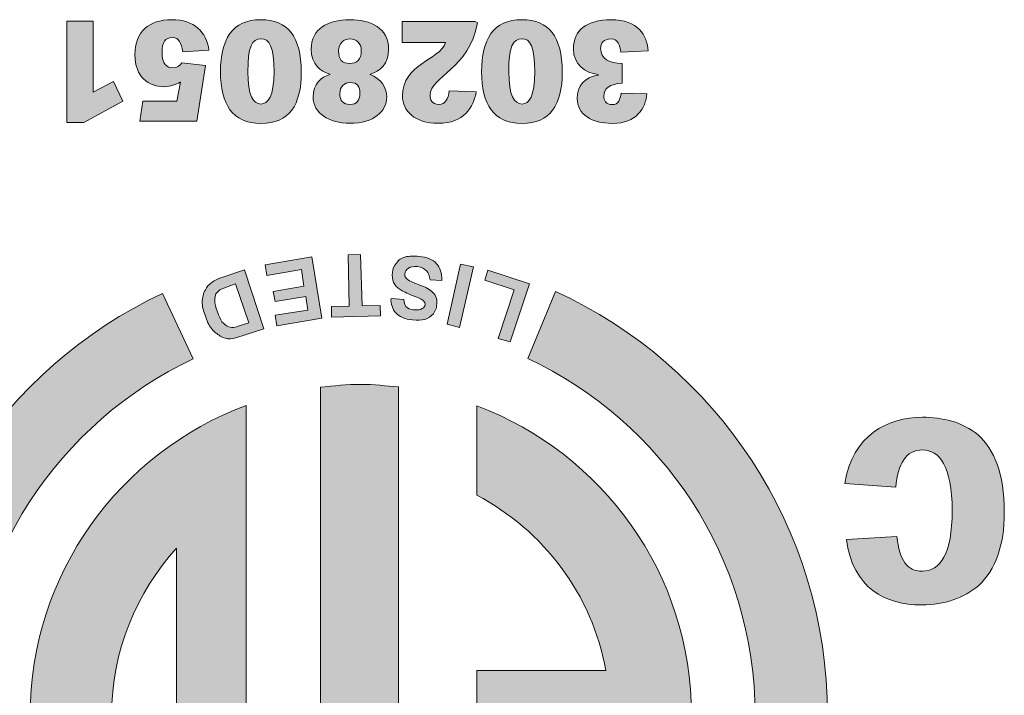
# Model space of a CAD drawing. Units: inches. Extents: x 0 to 297, y 0 to 210.
# Drawn here: x 117 to 119, y 180 to 181 of the extents above; entities that cross this region are included whole.
import ezdxf

# ---------------------------------------------------------------- set-up
doc = ezdxf.new("R2010")
doc.units = ezdxf.units.IN
doc.header["$MEASUREMENT"] = 0
doc.layers.add('レイヤー 1', color=7, linetype='Continuous')

# ---------------------------------------------------------------- blocks, each defined once
blk = doc.blocks.new('block 33')
at = {"layer": 'レイヤー 1', "true_color": 0x231f20}
h = blk.add_hatch(color=179, dxfattribs=at)
h.dxf.hatch_style = 2
h.paths.add_polyline_path([(117.3355, 181.1562), (117.2974, 181.1562), (117.2974, 181.3834), (117.3567, 181.3834), (117.3567, 181.2239), (117.4021, 181.2479), (117.4233, 181.2041)])
h = blk.add_hatch(color=179, dxfattribs=at)
h.dxf.hatch_style = 2
edge = h.paths.add_edge_path()
edge.add_spline(control_points=[(117.5897, 181.159), (117.5897, 181.159), (117.4617, 181.159), (117.4617, 181.159), (117.4617, 181.159), (117.4679, 181.2041), (117.4679, 181.2041), (117.4679, 181.2041), (117.5449, 181.2041), (117.5449, 181.2041), (117.5449, 181.2041), (117.5527, 181.2468), (117.5527, 181.2468), (117.5527, 181.2468), (117.552, 181.2468), (117.552, 181.2468), (117.5422, 181.2415), (117.5312, 181.2365), (117.5157, 181.2365), (117.4824, 181.2365), (117.4504, 181.258), (117.4504, 181.3085), (117.4504, 181.3603), (117.4817, 181.3869), (117.5332, 181.3869), (117.5844, 181.3869), (117.6106, 181.3603), (117.6169, 181.3185), (117.6169, 181.3185), (117.5584, 181.3149), (117.5584, 181.3149), (117.5544, 181.335), (117.5499, 181.3467), (117.5349, 181.3467), (117.5181, 181.3467), (117.5113, 181.3371), (117.5113, 181.3124), (117.5113, 181.2882), (117.5227, 181.2789), (117.5349, 181.2789), (117.5453, 181.2789), (117.552, 181.2832), (117.5558, 181.2902), (117.5558, 181.2902), (117.6092, 181.2839), (117.6092, 181.2839), (117.6092, 181.2839), (117.5897, 181.159), (117.5897, 181.159)], knot_values=[0, 0, 0, 0, 0.352778, 0.352778, 0.352778, 0.705556, 0.705556, 0.705556, 1.058333, 1.058333, 1.058333, 1.411111, 1.411111, 1.411111, 1.763889, 1.763889, 1.763889, 2.116667, 2.116667, 2.116667, 2.469444, 2.469444, 2.469444, 2.822222, 2.822222, 2.822222, 3.175, 3.175, 3.175, 3.527778, 3.527778, 3.527778, 3.880556, 3.880556, 3.880556, 4.233333, 4.233333, 4.233333, 4.586111, 4.586111, 4.586111, 4.938889, 4.938889, 4.938889, 5.291667, 5.291667, 5.291667, 5.644444, 5.644444, 5.644444, 5.644444], degree=3, periodic=0)
edge.add_line((117.5897, 181.159), (117.5897, 181.159))
h = blk.add_hatch(color=179, dxfattribs=at)
h.dxf.hatch_style = 2
edge = h.paths.add_edge_path()
edge.add_spline(control_points=[(117.8243, 181.2696), (117.8243, 181.1951), (117.7976, 181.1541), (117.7334, 181.1541), (117.6691, 181.1541), (117.6428, 181.1976), (117.6428, 181.2699), (117.6428, 181.3429), (117.6688, 181.387), (117.7334, 181.387), (117.7933, 181.387), (117.8243, 181.3493), (117.8243, 181.2699), (117.8243, 181.2699), (117.8243, 181.2696), (117.8243, 181.2696)], knot_values=[0, 0, 0, 0, 0.352778, 0.352778, 0.352778, 0.705556, 0.705556, 0.705556, 1.058333, 1.058333, 1.058333, 1.411111, 1.411111, 1.411111, 1.763889, 1.763889, 1.763889, 1.763889], degree=3, periodic=0)
edge.add_line((117.8243, 181.2696), (117.8243, 181.2696))
edge = h.paths.add_edge_path()
edge.add_spline(control_points=[(117.7334, 181.1976), (117.7499, 181.1976), (117.763, 181.2148), (117.763, 181.2699), (117.763, 181.3274), (117.7523, 181.3443), (117.7334, 181.3443), (117.7139, 181.3443), (117.7041, 181.3261), (117.7041, 181.2699), (117.7041, 181.217), (117.7162, 181.1976), (117.7334, 181.1976)], knot_values=[0, 0, 0, 0, 0.352778, 0.352778, 0.352778, 0.705556, 0.705556, 0.705556, 1.058333, 1.058333, 1.058333, 1.411111, 1.411111, 1.411111, 1.411111], degree=3, periodic=0)
edge.add_line((117.7334, 181.1976), (117.7334, 181.1976))
h = blk.add_hatch(color=179, dxfattribs=at)
h.dxf.hatch_style = 2
edge = h.paths.add_edge_path()
edge.add_spline(control_points=[(117.959, 181.3176), (117.959, 181.3345), (117.9478, 181.344), (117.9334, 181.344), (117.9213, 181.344), (117.908, 181.3345), (117.908, 181.3169), (117.908, 181.2981), (117.9161, 181.2887), (117.9334, 181.2887), (117.9482, 181.2887), (117.959, 181.2981), (117.959, 181.3169), (117.959, 181.3169), (117.959, 181.3176), (117.959, 181.3176)], knot_values=[0, 0, 0, 0, 1, 1, 1, 2, 2, 2, 3, 3, 3, 4, 4, 4, 5, 5, 5, 5], degree=3, periodic=1)
edge = h.paths.add_edge_path()
edge.add_spline(control_points=[(117.9559, 181.222), (117.9559, 181.2361), (117.9513, 181.246), (117.9334, 181.246), (117.9217, 181.246), (117.9108, 181.2368), (117.9108, 181.221), (117.9108, 181.2058), (117.9182, 181.1965), (117.9334, 181.1965), (117.9496, 181.1965), (117.9559, 181.2058), (117.9559, 181.2217), (117.9559, 181.2217), (117.9559, 181.222), (117.9559, 181.222)], knot_values=[0, 0, 0, 0, 1, 1, 1, 2, 2, 2, 3, 3, 3, 4, 4, 4, 5, 5, 5, 5], degree=3, periodic=1)
edge = h.paths.add_edge_path()
edge.add_spline(control_points=[(117.9792, 181.2637), (118.0028, 181.2544), (118.0162, 181.2368), (118.0162, 181.2132), (118.0162, 181.1814), (117.9876, 181.1543), (117.9334, 181.1543), (117.8869, 181.1543), (117.8509, 181.1769), (117.8509, 181.2132), (117.8509, 181.2432), (117.8691, 181.258), (117.8882, 181.2637), (117.8882, 181.2637), (117.8882, 181.2644), (117.8882, 181.2644), (117.8677, 181.2715), (117.8466, 181.2859), (117.8466, 181.3207), (117.8466, 181.3664), (117.8829, 181.387), (117.9334, 181.387), (117.9806, 181.387), (118.0205, 181.3684), (118.0205, 181.3207), (118.0205, 181.2873), (118.0014, 181.2721), (117.9792, 181.2644), (117.9792, 181.2644), (117.9792, 181.2637), (117.9792, 181.2637)], knot_values=[0, 0, 0, 0, 0.352778, 0.352778, 0.352778, 0.705556, 0.705556, 0.705556, 1.058333, 1.058333, 1.058333, 1.411111, 1.411111, 1.411111, 1.763889, 1.763889, 1.763889, 2.116667, 2.116667, 2.116667, 2.469444, 2.469444, 2.469444, 2.822222, 2.822222, 2.822222, 3.175, 3.175, 3.175, 3.527778, 3.527778, 3.527778, 3.527778], degree=3, periodic=0)
edge.add_line((117.9792, 181.2637), (117.9792, 181.2637))
h = blk.add_hatch(color=179, dxfattribs=at)
h.dxf.hatch_style = 2
edge = h.paths.add_edge_path()
edge.add_spline(control_points=[(118.0507, 181.3832), (118.0507, 181.3832), (118.2147, 181.3832), (118.2147, 181.3832), (118.2147, 181.3832), (118.22, 181.3798), (118.22, 181.3798), (118.2031, 181.2775), (118.1137, 181.2584), (118.1137, 181.2177), (118.1137, 181.2082), (118.117, 181.1965), (118.1339, 181.1965), (118.1477, 181.1965), (118.154, 181.2079), (118.1568, 181.2274), (118.1568, 181.2274), (118.2176, 181.2251), (118.2176, 181.2251), (118.2109, 181.1903), (118.1904, 181.1543), (118.1318, 181.1543), (118.0786, 181.1543), (118.0517, 181.1822), (118.0517, 181.2153), (118.0517, 181.2887), (118.1353, 181.2954), (118.1483, 181.3357), (118.1483, 181.3357), (118.0507, 181.3357), (118.0507, 181.3357), (118.0507, 181.3357), (118.0507, 181.3832), (118.0507, 181.3832)], knot_values=[0, 0, 0, 0, 0.352778, 0.352778, 0.352778, 0.705556, 0.705556, 0.705556, 1.058333, 1.058333, 1.058333, 1.411111, 1.411111, 1.411111, 1.763889, 1.763889, 1.763889, 2.116667, 2.116667, 2.116667, 2.469444, 2.469444, 2.469444, 2.822222, 2.822222, 2.822222, 3.175, 3.175, 3.175, 3.527778, 3.527778, 3.527778, 3.880556, 3.880556, 3.880556, 3.880556], degree=3, periodic=0)
edge.add_line((118.0507, 181.3832), (118.0507, 181.3832))
h = blk.add_hatch(color=179, dxfattribs=at)
h.dxf.hatch_style = 2
edge = h.paths.add_edge_path()
edge.add_spline(control_points=[(118.4107, 181.2696), (118.4107, 181.1951), (118.3833, 181.1541), (118.3204, 181.1541), (118.2558, 181.1541), (118.2295, 181.1976), (118.2295, 181.2699), (118.2295, 181.3429), (118.2551, 181.387), (118.3204, 181.387), (118.3804, 181.387), (118.4107, 181.3493), (118.4107, 181.2699), (118.4107, 181.2699), (118.4107, 181.2696), (118.4107, 181.2696)], knot_values=[0, 0, 0, 0, 0.352778, 0.352778, 0.352778, 0.705556, 0.705556, 0.705556, 1.058333, 1.058333, 1.058333, 1.411111, 1.411111, 1.411111, 1.763889, 1.763889, 1.763889, 1.763889], degree=3, periodic=0)
edge.add_line((118.4107, 181.2696), (118.4107, 181.2696))
edge = h.paths.add_edge_path()
edge.add_spline(control_points=[(118.3204, 181.1976), (118.3363, 181.1976), (118.349, 181.2148), (118.349, 181.2699), (118.349, 181.3274), (118.3383, 181.3443), (118.3204, 181.3443), (118.2999, 181.3443), (118.2905, 181.3261), (118.2905, 181.2699), (118.2905, 181.217), (118.3029, 181.1976), (118.3204, 181.1976)], knot_values=[0, 0, 0, 0, 0.352778, 0.352778, 0.352778, 0.705556, 0.705556, 0.705556, 1.058333, 1.058333, 1.058333, 1.411111, 1.411111, 1.411111, 1.411111], degree=3, periodic=0)
edge.add_line((118.3204, 181.1976), (118.3204, 181.1976))
h = blk.add_hatch(color=179, dxfattribs=at)
h.dxf.hatch_style = 2
edge = h.paths.add_edge_path()
edge.add_spline(control_points=[(118.5454, 181.2444), (118.5175, 181.243), (118.504, 181.232), (118.504, 181.2155), (118.504, 181.206), (118.5087, 181.1963), (118.5232, 181.1963), (118.5363, 181.1963), (118.5416, 181.2074), (118.543, 181.2222), (118.543, 181.2222), (118.6009, 181.2205), (118.6009, 181.2205), (118.5979, 181.1883), (118.5781, 181.1541), (118.5232, 181.1541), (118.4774, 181.1541), (118.4444, 181.1738), (118.4444, 181.2101), (118.4444, 181.238), (118.4612, 181.2575), (118.4911, 181.2627), (118.4911, 181.2627), (118.4911, 181.2639), (118.4911, 181.2639), (118.4618, 181.267), (118.4357, 181.2871), (118.4357, 181.3212), (118.4357, 181.3636), (118.4663, 181.3869), (118.5201, 181.3869), (118.5824, 181.3869), (118.6005, 181.3524), (118.604, 181.3168), (118.604, 181.3168), (118.5423, 181.3138), (118.5423, 181.3138), (118.5407, 181.3305), (118.5345, 181.344), (118.5208, 181.344), (118.503, 181.344), (118.497, 181.3333), (118.497, 181.3228), (118.497, 181.298), (118.5165, 181.2895), (118.5454, 181.2888), (118.5454, 181.2888), (118.5454, 181.2444), (118.5454, 181.2444)], knot_values=[0, 0, 0, 0, 0.352778, 0.352778, 0.352778, 0.705556, 0.705556, 0.705556, 1.058333, 1.058333, 1.058333, 1.411111, 1.411111, 1.411111, 1.763889, 1.763889, 1.763889, 2.116667, 2.116667, 2.116667, 2.469444, 2.469444, 2.469444, 2.822222, 2.822222, 2.822222, 3.175, 3.175, 3.175, 3.527778, 3.527778, 3.527778, 3.880556, 3.880556, 3.880556, 4.233333, 4.233333, 4.233333, 4.586111, 4.586111, 4.586111, 4.938889, 4.938889, 4.938889, 5.291667, 5.291667, 5.291667, 5.644444, 5.644444, 5.644444, 5.644444], degree=3, periodic=0)
edge.add_line((118.5454, 181.2444), (118.5454, 181.2444))
h = blk.add_hatch(color=179, dxfattribs=at)
h.dxf.hatch_style = 2
h.paths.add_polyline_path([(117.9577, 180.8596), (117.9608, 180.7442), (118.0018, 180.7452), (118.0021, 180.722), (117.892, 180.7192), (117.892, 180.7431), (117.9318, 180.7435), (117.9298, 180.8589)])
h = blk.add_hatch(color=179, dxfattribs=at)
h.dxf.hatch_style = 2
edge = h.paths.add_edge_path()
edge.add_spline(control_points=[(118.1402, 180.8014), (118.1402, 180.8014), (118.1137, 180.8024), (118.1137, 180.8024), (118.1127, 180.8115), (118.1092, 180.8186), (118.106, 180.8232), (118.1006, 180.8275), (118.0944, 180.8307), (118.0858, 180.8324), (118.0767, 180.8331), (118.07, 180.8324), (118.0655, 180.8289), (118.0595, 180.8253), (118.057, 180.8219), (118.057, 180.8158), (118.0565, 180.8127), (118.057, 180.8095), (118.0584, 180.8084), (118.0601, 180.8052), (118.0638, 180.8031), (118.0676, 180.8007), (118.071, 180.7983), (118.0786, 180.7964), (118.0891, 180.7915), (118.1042, 180.7866), (118.1141, 180.7802), (118.1201, 180.7745), (118.1275, 180.7661), (118.1304, 180.7566), (118.1285, 180.7452), (118.1282, 180.7381), (118.1251, 180.7321), (118.1211, 180.7263), (118.116, 180.7206), (118.1092, 180.7166), (118.1022, 180.7139), (118.0944, 180.7118), (118.0855, 180.7108), (118.0743, 180.7128), (118.057, 180.7142), (118.0443, 180.7202), (118.0366, 180.7283), (118.0295, 180.7375), (118.0252, 180.7481), (118.0259, 180.7607), (118.0259, 180.7607), (118.0548, 180.7586), (118.0548, 180.7586), (118.0548, 180.7512), (118.0565, 180.7462), (118.0595, 180.7428), (118.0638, 180.7381), (118.0696, 180.7368), (118.0767, 180.735), (118.0855, 180.735), (118.0918, 180.735), (118.0962, 180.7381), (118.0999, 180.7404), (118.1022, 180.7431), (118.1029, 180.7466), (118.1029, 180.7499), (118.1006, 180.7526), (118.0996, 180.7549), (118.0962, 180.7586), (118.0881, 180.7626), (118.0743, 180.7674), (118.0615, 180.7724), (118.0517, 180.7771), (118.045, 180.7816), (118.039, 180.7852), (118.0352, 180.7903), (118.0316, 180.7967), (118.0295, 180.8034), (118.0278, 180.8112), (118.0295, 180.8193), (118.0298, 180.8272), (118.0326, 180.8344), (118.0383, 180.8405), (118.0429, 180.8475), (118.0496, 180.8518), (118.0584, 180.8542), (118.0669, 180.8563), (118.0767, 180.8568), (118.0891, 180.8549), (118.1063, 180.8539), (118.1201, 180.8486), (118.1282, 180.8387), (118.1363, 180.8303), (118.1402, 180.8179), (118.1402, 180.8014)], knot_values=[0, 0, 0, 0, 0.352778, 0.352778, 0.352778, 0.705556, 0.705556, 0.705556, 1.058333, 1.058333, 1.058333, 1.411111, 1.411111, 1.411111, 1.763889, 1.763889, 1.763889, 2.116667, 2.116667, 2.116667, 2.469444, 2.469444, 2.469444, 2.822222, 2.822222, 2.822222, 3.175, 3.175, 3.175, 3.527778, 3.527778, 3.527778, 3.880556, 3.880556, 3.880556, 4.233333, 4.233333, 4.233333, 4.586111, 4.586111, 4.586111, 4.938889, 4.938889, 4.938889, 5.291667, 5.291667, 5.291667, 5.644444, 5.644444, 5.644444, 5.997222, 5.997222, 5.997222, 6.35, 6.35, 6.35, 6.702778, 6.702778, 6.702778, 7.055556, 7.055556, 7.055556, 7.408333, 7.408333, 7.408333, 7.761111, 7.761111, 7.761111, 8.113889, 8.113889, 8.113889, 8.466667, 8.466667, 8.466667, 8.819444, 8.819444, 8.819444, 9.172222, 9.172222, 9.172222, 9.525, 9.525, 9.525, 9.877778, 9.877778, 9.877778, 10.230556, 10.230556, 10.230556, 10.583333, 10.583333, 10.583333, 10.583333], degree=3, periodic=0)
edge.add_line((118.1402, 180.8014), (118.1402, 180.8014))
h = blk.add_hatch(color=179, dxfattribs=at)
h.dxf.hatch_style = 2
h.paths.add_polyline_path([(117.8478, 180.8544), (117.8703, 180.7164), (117.769, 180.6996), (117.7659, 180.7235), (117.8393, 180.7349), (117.8343, 180.7655), (117.7659, 180.7542), (117.7613, 180.7767), (117.8297, 180.7884), (117.8245, 180.8258), (117.7472, 180.8127), (117.7434, 180.8365)])
h = blk.add_hatch(color=179, dxfattribs=at)
h.dxf.hatch_style = 2
h.paths.add_polyline_path([(118.2109, 180.8317), (118.1795, 180.6959), (118.1523, 180.7028), (118.1823, 180.8381)])
h = blk.add_hatch(color=179, dxfattribs=at)
h.dxf.hatch_style = 2
edge = h.paths.add_edge_path()
edge.add_spline(control_points=[(117.7065, 180.7063), (117.7065, 180.7063), (117.6765, 180.7938), (117.6765, 180.7938), (117.6765, 180.7938), (117.6574, 180.7867), (117.6574, 180.7867), (117.6504, 180.7841), (117.6448, 180.7821), (117.6412, 180.78), (117.6381, 180.7773), (117.6349, 180.7743), (117.6324, 180.7712), (117.6311, 180.7676), (117.6293, 180.7624), (117.63, 180.7557), (117.63, 180.7497), (117.6318, 180.7409), (117.6359, 180.7306), (117.6395, 180.7208), (117.6423, 180.7137), (117.6459, 180.7083), (117.6504, 180.7039), (117.6543, 180.6996), (117.6579, 180.6989), (117.6621, 180.6959), (117.6671, 180.6956), (117.6719, 180.6959), (117.6765, 180.6965), (117.6836, 180.6989), (117.6945, 180.7023), (117.6945, 180.7023), (117.7065, 180.7063), (117.7065, 180.7063)], knot_values=[0, 0, 0, 0, 1, 1, 1, 2, 2, 2, 3, 3, 3, 4, 4, 4, 5, 5, 5, 6, 6, 6, 7, 7, 7, 8, 8, 8, 9, 9, 9, 10, 10, 10, 11, 11, 11, 11], degree=3, periodic=1)
edge = h.paths.add_edge_path()
edge.add_spline(control_points=[(117.7404, 180.6928), (117.7404, 180.6928), (117.6914, 180.677), (117.6914, 180.677), (117.6805, 180.6736), (117.6719, 180.6703), (117.6655, 180.6703), (117.6574, 180.6699), (117.6493, 180.6717), (117.6423, 180.6763), (117.6349, 180.6811), (117.6281, 180.6858), (117.6226, 180.6932), (117.6166, 180.7006), (117.6116, 180.7108), (117.6082, 180.7235), (117.6038, 180.7338), (117.6018, 180.7433), (117.6018, 180.7528), (117.6018, 180.7628), (117.6038, 180.7726), (117.6088, 180.7804), (117.6113, 180.7867), (117.6166, 180.7914), (117.6243, 180.7976), (117.6287, 180.8009), (117.6367, 180.8043), (117.6459, 180.8083), (117.6459, 180.8083), (117.6967, 180.8255), (117.6967, 180.8255), (117.6967, 180.8255), (117.7404, 180.6928), (117.7404, 180.6928)], knot_values=[0, 0, 0, 0, 0.352778, 0.352778, 0.352778, 0.705556, 0.705556, 0.705556, 1.058333, 1.058333, 1.058333, 1.411111, 1.411111, 1.411111, 1.763889, 1.763889, 1.763889, 2.116667, 2.116667, 2.116667, 2.469444, 2.469444, 2.469444, 2.822222, 2.822222, 2.822222, 3.175, 3.175, 3.175, 3.527778, 3.527778, 3.527778, 3.880556, 3.880556, 3.880556, 3.880556], degree=3, periodic=0)
edge.add_line((117.7404, 180.6928), (117.7404, 180.6928))
h = blk.add_hatch(color=179, dxfattribs=at)
h.dxf.hatch_style = 2
h.paths.add_polyline_path([(118.337, 180.7938), (118.2939, 180.6632), (118.267, 180.6713), (118.3027, 180.7804), (118.2371, 180.8022), (118.2434, 180.8244)])
h = blk.add_hatch(color=179, dxfattribs=at)
edge = h.paths.add_edge_path()
edge.add_spline(control_points=[(117.3169, 178.9946), (117.3169, 178.9946), (117.4154, 179.1241), (117.4154, 179.1241), (117.2075, 179.2864), (117.0721, 179.5393), (117.0721, 179.824), (117.0721, 180.1781), (117.2802, 180.4827), (117.5811, 180.6252), (117.5811, 180.6252), (117.5124, 180.7723), (117.5124, 180.7723), (117.1567, 180.6047), (116.9102, 180.2431), (116.9102, 179.8247), (116.9102, 179.4867), (117.0704, 179.1868), (117.3169, 178.9946)], knot_values=[0, 0, 0, 0, 0.352778, 0.352778, 0.352778, 0.705556, 0.705556, 0.705556, 1.058333, 1.058333, 1.058333, 1.411111, 1.411111, 1.411111, 1.763889, 1.763889, 1.763889, 2.116667, 2.116667, 2.116667, 2.116667], degree=3, periodic=0)
edge.add_line((117.3169, 178.9946), (117.3169, 178.9946))
edge = h.paths.add_edge_path()
edge.add_spline(control_points=[(118.8441, 179.824), (118.8441, 179.5362), (118.7047, 179.2797), (118.4916, 179.1174), (118.4916, 179.1174), (118.5909, 178.9886), (118.5909, 178.9886), (118.843, 179.1808), (119.0067, 179.4826), (119.0067, 179.8247), (119.0067, 180.2471), (118.7573, 180.6103), (118.3957, 180.7766), (118.3957, 180.7766), (118.3332, 180.6262), (118.3332, 180.6262), (118.6346, 180.4848), (118.8441, 180.1792), (118.8441, 179.824)], knot_values=[0, 0, 0, 0, 0.352778, 0.352778, 0.352778, 0.705556, 0.705556, 0.705556, 1.058333, 1.058333, 1.058333, 1.411111, 1.411111, 1.411111, 1.763889, 1.763889, 1.763889, 2.116667, 2.116667, 2.116667, 2.116667], degree=3, periodic=0)
edge.add_line((118.8441, 179.824), (118.8441, 179.824))
h = blk.add_hatch(color=179, dxfattribs=at)
edge = h.paths.add_edge_path()
edge.add_spline(control_points=[(118.7013, 179.8242), (118.7013, 180.1427), (118.5006, 180.4136), (118.2191, 180.5194), (118.2191, 180.5194), (118.2191, 180.3187), (118.2191, 180.3187), (118.3676, 180.2403), (118.4784, 180.0962), (118.5087, 179.9249), (118.5087, 179.9249), (118.2191, 179.9249), (118.2191, 179.9249), (118.2191, 179.9249), (118.2191, 179.7441), (118.2191, 179.7441), (118.2191, 179.7441), (118.5111, 179.7441), (118.5111, 179.7441), (118.4854, 179.5641), (118.3737, 179.4116), (118.2179, 179.3288), (118.2179, 179.3288), (118.2179, 179.1284), (118.2179, 179.1284), (118.5006, 179.2345), (118.7013, 179.5051), (118.7013, 179.8242)], knot_values=[0, 0, 0, 0, 0.352778, 0.352778, 0.352778, 0.705556, 0.705556, 0.705556, 1.058333, 1.058333, 1.058333, 1.411111, 1.411111, 1.411111, 1.763889, 1.763889, 1.763889, 2.116667, 2.116667, 2.116667, 2.469444, 2.469444, 2.469444, 2.822222, 2.822222, 2.822222, 3.175, 3.175, 3.175, 3.175], degree=3, periodic=0)
edge.add_line((118.7013, 179.8242), (118.7013, 179.8242))
edge = h.paths.add_edge_path()
edge.add_spline(control_points=[(117.2168, 179.7782), (117.2168, 179.7782), (117.4002, 179.7782), (117.4002, 179.7782), (117.3989, 179.7933), (117.3982, 179.8088), (117.3982, 179.8242), (117.3982, 179.9694), (117.454, 180.1003), (117.5442, 180.2002), (117.5442, 180.2002), (117.5442, 179.2068), (117.5442, 179.2068), (117.5925, 179.1742), (117.6436, 179.15), (117.6994, 179.1284), (117.6994, 179.1284), (117.7001, 180.5204), (117.7001, 180.5204), (117.4171, 180.415), (117.2151, 180.1427), (117.2151, 179.8242), (117.2151, 179.8088), (117.2151, 179.7933), (117.2168, 179.7782)], knot_values=[0, 0, 0, 0, 0.352778, 0.352778, 0.352778, 0.705556, 0.705556, 0.705556, 1.058333, 1.058333, 1.058333, 1.411111, 1.411111, 1.411111, 1.763889, 1.763889, 1.763889, 2.116667, 2.116667, 2.116667, 2.469444, 2.469444, 2.469444, 2.822222, 2.822222, 2.822222, 2.822222], degree=3, periodic=0)
edge.add_line((117.2168, 179.7782), (117.2168, 179.7782))
edge = h.paths.add_edge_path()
edge.add_spline(control_points=[(118.1778, 179.114), (118.1778, 179.114), (118.1778, 179.3119), (118.1778, 179.3119), (118.1354, 179.2928), (118.0906, 179.2783), (118.0428, 179.2712), (118.0428, 179.2712), (118.0428, 180.5621), (118.0428, 180.5621), (118.0152, 180.5645), (117.9869, 180.5678), (117.9583, 180.5678), (117.927, 180.5678), (117.897, 180.5645), (117.8671, 180.5614), (117.8671, 180.5614), (117.8671, 179.2724), (117.8671, 179.2724), (117.8216, 179.2802), (117.7802, 179.2941), (117.7399, 179.3119), (117.7399, 179.3119), (117.7385, 179.114), (117.7385, 179.114), (117.8085, 179.0924), (117.8822, 179.08), (117.9577, 179.08), (118.0345, 179.08), (118.1091, 179.0924), (118.1778, 179.114)], knot_values=[0, 0, 0, 0, 0.352778, 0.352778, 0.352778, 0.705556, 0.705556, 0.705556, 1.058333, 1.058333, 1.058333, 1.411111, 1.411111, 1.411111, 1.763889, 1.763889, 1.763889, 2.116667, 2.116667, 2.116667, 2.469444, 2.469444, 2.469444, 2.822222, 2.822222, 2.822222, 3.175, 3.175, 3.175, 3.527778, 3.527778, 3.527778, 3.527778], degree=3, periodic=0)
edge.add_line((118.1778, 179.114), (118.1778, 179.114))
h = blk.add_hatch(color=179, dxfattribs=at)
h.dxf.hatch_style = 2
edge = h.paths.add_edge_path()
edge.add_spline(control_points=[(119.0456, 180.3452), (119.0625, 180.4539), (119.1429, 180.4941), (119.2199, 180.4941), (119.2644, 180.4941), (119.3105, 180.4836), (119.3452, 180.4543), (119.3807, 180.4217), (119.4041, 180.3695), (119.4041, 180.2803), (119.4041, 180.2062), (119.3843, 180.1516), (119.3465, 180.1163), (119.313, 180.0881), (119.2699, 180.0726), (119.2184, 180.0726), (119.1369, 180.0726), (119.0635, 180.1099), (119.0494, 180.2193), (119.0494, 180.2193), (119.1624, 180.226), (119.1624, 180.226), (119.1695, 180.1723), (119.1853, 180.1483), (119.2199, 180.1483), (119.2601, 180.1483), (119.2869, 180.1861), (119.2869, 180.2843), (119.2869, 180.3847), (119.2577, 180.4207), (119.2199, 180.4207), (119.1827, 180.4207), (119.1652, 180.3886), (119.1602, 180.3371), (119.1602, 180.3371), (119.0456, 180.3452), (119.0456, 180.3452)], knot_values=[0, 0, 0, 0, 0.352778, 0.352778, 0.352778, 0.705556, 0.705556, 0.705556, 1.058333, 1.058333, 1.058333, 1.411111, 1.411111, 1.411111, 1.763889, 1.763889, 1.763889, 2.116667, 2.116667, 2.116667, 2.469444, 2.469444, 2.469444, 2.822222, 2.822222, 2.822222, 3.175, 3.175, 3.175, 3.527778, 3.527778, 3.527778, 3.880556, 3.880556, 3.880556, 4.233333, 4.233333, 4.233333, 4.233333], degree=3, periodic=0)
edge.add_line((119.0456, 180.3452), (119.0456, 180.3452))
at = {"layer": 'レイヤー 1', "lineweight": 0}
for points in [[(117.3355, 181.1562), (117.2974, 181.1562), (117.2974, 181.3834), (117.3567, 181.3834), (117.3567, 181.2239), (117.4021, 181.2479), (117.4233, 181.2041), (117.3355, 181.1562)], [(117.9577, 180.8596), (117.9608, 180.7442), (118.0018, 180.7452), (118.0021, 180.722), (117.892, 180.7192), (117.892, 180.7431), (117.9318, 180.7435), (117.9298, 180.8589), (117.9577, 180.8596)], [(117.8478, 180.8544), (117.8703, 180.7164), (117.769, 180.6996), (117.7659, 180.7235), (117.8393, 180.7349), (117.8343, 180.7655), (117.7659, 180.7542), (117.7613, 180.7767), (117.8297, 180.7884), (117.8245, 180.8258), (117.7472, 180.8127), (117.7434, 180.8365), (117.8478, 180.8544)], [(118.2109, 180.8317), (118.1795, 180.6959), (118.1523, 180.7028), (118.1823, 180.8381), (118.2109, 180.8317)], [(118.337, 180.7938), (118.2939, 180.6632), (118.267, 180.6713), (118.3027, 180.7804), (118.2371, 180.8022), (118.2434, 180.8244), (118.337, 180.7938)]]:
    blk.add_lwpolyline(points, dxfattribs=at)
for points, knots in [([(117.5897, 181.159), (117.5897, 181.159), (117.4617, 181.159), (117.4617, 181.159), (117.4617, 181.159), (117.4679, 181.2041), (117.4679, 181.2041), (117.4679, 181.2041), (117.5449, 181.2041), (117.5449, 181.2041), (117.5449, 181.2041), (117.5527, 181.2468), (117.5527, 181.2468), (117.5527, 181.2468), (117.552, 181.2468), (117.552, 181.2468), (117.5422, 181.2415), (117.5312, 181.2365), (117.5157, 181.2365), (117.4824, 181.2365), (117.4504, 181.258), (117.4504, 181.3085), (117.4504, 181.3603), (117.4817, 181.3869), (117.5332, 181.3869), (117.5844, 181.3869), (117.6106, 181.3603), (117.6169, 181.3185), (117.6169, 181.3185), (117.5584, 181.3149), (117.5584, 181.3149), (117.5544, 181.335), (117.5499, 181.3467), (117.5349, 181.3467), (117.5181, 181.3467), (117.5113, 181.3371), (117.5113, 181.3124), (117.5113, 181.2882), (117.5227, 181.2789), (117.5349, 181.2789), (117.5453, 181.2789), (117.552, 181.2832), (117.5558, 181.2902), (117.5558, 181.2902), (117.6092, 181.2839), (117.6092, 181.2839), (117.6092, 181.2839), (117.5897, 181.159), (117.5897, 181.159)], [0, 0, 0, 0, 1, 1, 1, 2, 2, 2, 3, 3, 3, 4, 4, 4, 5, 5, 5, 6, 6, 6, 7, 7, 7, 8, 8, 8, 9, 9, 9, 10, 10, 10, 11, 11, 11, 12, 12, 12, 13, 13, 13, 14, 14, 14, 15, 15, 15, 16, 16, 16, 16]), ([(117.8243, 181.2696), (117.8243, 181.1951), (117.7976, 181.1541), (117.7334, 181.1541), (117.6691, 181.1541), (117.6428, 181.1976), (117.6428, 181.2699), (117.6428, 181.3429), (117.6688, 181.387), (117.7334, 181.387), (117.7933, 181.387), (117.8243, 181.3493), (117.8243, 181.2699), (117.8243, 181.2699), (117.8243, 181.2696), (117.8243, 181.2696)], [0, 0, 0, 0, 1, 1, 1, 2, 2, 2, 3, 3, 3, 4, 4, 4, 5, 5, 5, 5]), ([(117.9792, 181.2637), (118.0028, 181.2544), (118.0162, 181.2368), (118.0162, 181.2132), (118.0162, 181.1814), (117.9876, 181.1543), (117.9334, 181.1543), (117.8869, 181.1543), (117.8509, 181.1769), (117.8509, 181.2132), (117.8509, 181.2432), (117.8691, 181.258), (117.8882, 181.2637), (117.8882, 181.2637), (117.8882, 181.2644), (117.8882, 181.2644), (117.8677, 181.2715), (117.8466, 181.2859), (117.8466, 181.3207), (117.8466, 181.3664), (117.8829, 181.387), (117.9334, 181.387), (117.9806, 181.387), (118.0205, 181.3684), (118.0205, 181.3207), (118.0205, 181.2873), (118.0014, 181.2721), (117.9792, 181.2644), (117.9792, 181.2644), (117.9792, 181.2637), (117.9792, 181.2637)], [0, 0, 0, 0, 1, 1, 1, 2, 2, 2, 3, 3, 3, 4, 4, 4, 5, 5, 5, 6, 6, 6, 7, 7, 7, 8, 8, 8, 9, 9, 9, 10, 10, 10, 10]), ([(118.0507, 181.3832), (118.0507, 181.3832), (118.2147, 181.3832), (118.2147, 181.3832), (118.2147, 181.3832), (118.22, 181.3798), (118.22, 181.3798), (118.2031, 181.2775), (118.1137, 181.2584), (118.1137, 181.2177), (118.1137, 181.2082), (118.117, 181.1965), (118.1339, 181.1965), (118.1477, 181.1965), (118.154, 181.2079), (118.1568, 181.2274), (118.1568, 181.2274), (118.2176, 181.2251), (118.2176, 181.2251), (118.2109, 181.1903), (118.1904, 181.1543), (118.1318, 181.1543), (118.0786, 181.1543), (118.0517, 181.1822), (118.0517, 181.2153), (118.0517, 181.2887), (118.1353, 181.2954), (118.1483, 181.3357), (118.1483, 181.3357), (118.0507, 181.3357), (118.0507, 181.3357), (118.0507, 181.3357), (118.0507, 181.3832), (118.0507, 181.3832)], [0, 0, 0, 0, 1, 1, 1, 2, 2, 2, 3, 3, 3, 4, 4, 4, 5, 5, 5, 6, 6, 6, 7, 7, 7, 8, 8, 8, 9, 9, 9, 10, 10, 10, 11, 11, 11, 11]), ([(118.4107, 181.2696), (118.4107, 181.1951), (118.3833, 181.1541), (118.3204, 181.1541), (118.2558, 181.1541), (118.2295, 181.1976), (118.2295, 181.2699), (118.2295, 181.3429), (118.2551, 181.387), (118.3204, 181.387), (118.3804, 181.387), (118.4107, 181.3493), (118.4107, 181.2699), (118.4107, 181.2699), (118.4107, 181.2696), (118.4107, 181.2696)], [0, 0, 0, 0, 1, 1, 1, 2, 2, 2, 3, 3, 3, 4, 4, 4, 5, 5, 5, 5]), ([(118.5454, 181.2444), (118.5175, 181.243), (118.504, 181.232), (118.504, 181.2155), (118.504, 181.206), (118.5087, 181.1963), (118.5232, 181.1963), (118.5363, 181.1963), (118.5416, 181.2074), (118.543, 181.2222), (118.543, 181.2222), (118.6009, 181.2205), (118.6009, 181.2205), (118.5979, 181.1883), (118.5781, 181.1541), (118.5232, 181.1541), (118.4774, 181.1541), (118.4444, 181.1738), (118.4444, 181.2101), (118.4444, 181.238), (118.4612, 181.2575), (118.4911, 181.2627), (118.4911, 181.2627), (118.4911, 181.2639), (118.4911, 181.2639), (118.4618, 181.267), (118.4357, 181.2871), (118.4357, 181.3212), (118.4357, 181.3636), (118.4663, 181.3869), (118.5201, 181.3869), (118.5824, 181.3869), (118.6005, 181.3524), (118.604, 181.3168), (118.604, 181.3168), (118.5423, 181.3138), (118.5423, 181.3138), (118.5407, 181.3305), (118.5345, 181.344), (118.5208, 181.344), (118.503, 181.344), (118.497, 181.3333), (118.497, 181.3228), (118.497, 181.298), (118.5165, 181.2895), (118.5454, 181.2888), (118.5454, 181.2888), (118.5454, 181.2444), (118.5454, 181.2444)], [0, 0, 0, 0, 1, 1, 1, 2, 2, 2, 3, 3, 3, 4, 4, 4, 5, 5, 5, 6, 6, 6, 7, 7, 7, 8, 8, 8, 9, 9, 9, 10, 10, 10, 11, 11, 11, 12, 12, 12, 13, 13, 13, 14, 14, 14, 15, 15, 15, 16, 16, 16, 16]), ([(117.7334, 181.1976), (117.7499, 181.1976), (117.763, 181.2148), (117.763, 181.2699), (117.763, 181.3274), (117.7523, 181.3443), (117.7334, 181.3443), (117.7139, 181.3443), (117.7041, 181.3261), (117.7041, 181.2699), (117.7041, 181.217), (117.7162, 181.1976), (117.7334, 181.1976)], [0, 0, 0, 0, 1, 1, 1, 2, 2, 2, 3, 3, 3, 4, 4, 4, 4]), ([(117.959, 181.3176), (117.959, 181.3345), (117.9478, 181.344), (117.9334, 181.344), (117.9213, 181.344), (117.908, 181.3345), (117.908, 181.3169), (117.908, 181.2981), (117.9161, 181.2887), (117.9334, 181.2887), (117.9482, 181.2887), (117.959, 181.2981), (117.959, 181.3169), (117.959, 181.3169), (117.959, 181.3176), (117.959, 181.3176)], [0, 0, 0, 0, 1, 1, 1, 2, 2, 2, 3, 3, 3, 4, 4, 4, 5, 5, 5, 5]), ([(118.3204, 181.1976), (118.3363, 181.1976), (118.349, 181.2148), (118.349, 181.2699), (118.349, 181.3274), (118.3383, 181.3443), (118.3204, 181.3443), (118.2999, 181.3443), (118.2905, 181.3261), (118.2905, 181.2699), (118.2905, 181.217), (118.3029, 181.1976), (118.3204, 181.1976)], [0, 0, 0, 0, 1, 1, 1, 2, 2, 2, 3, 3, 3, 4, 4, 4, 4]), ([(117.9559, 181.222), (117.9559, 181.2361), (117.9513, 181.246), (117.9334, 181.246), (117.9217, 181.246), (117.9108, 181.2368), (117.9108, 181.221), (117.9108, 181.2058), (117.9182, 181.1965), (117.9334, 181.1965), (117.9496, 181.1965), (117.9559, 181.2058), (117.9559, 181.2217), (117.9559, 181.2217), (117.9559, 181.222), (117.9559, 181.222)], [0, 0, 0, 0, 1, 1, 1, 2, 2, 2, 3, 3, 3, 4, 4, 4, 5, 5, 5, 5]), ([(118.1402, 180.8014), (118.1402, 180.8014), (118.1137, 180.8024), (118.1137, 180.8024), (118.1127, 180.8115), (118.1092, 180.8186), (118.106, 180.8232), (118.1006, 180.8275), (118.0944, 180.8307), (118.0858, 180.8324), (118.0767, 180.8331), (118.07, 180.8324), (118.0655, 180.8289), (118.0595, 180.8253), (118.057, 180.8219), (118.057, 180.8158), (118.0565, 180.8127), (118.057, 180.8095), (118.0584, 180.8084), (118.0601, 180.8052), (118.0638, 180.8031), (118.0676, 180.8007), (118.071, 180.7983), (118.0786, 180.7964), (118.0891, 180.7915), (118.1042, 180.7866), (118.1141, 180.7802), (118.1201, 180.7745), (118.1275, 180.7661), (118.1304, 180.7566), (118.1285, 180.7452), (118.1282, 180.7381), (118.1251, 180.7321), (118.1211, 180.7263), (118.116, 180.7206), (118.1092, 180.7166), (118.1022, 180.7139), (118.0944, 180.7118), (118.0855, 180.7108), (118.0743, 180.7128), (118.057, 180.7142), (118.0443, 180.7202), (118.0366, 180.7283), (118.0295, 180.7375), (118.0252, 180.7481), (118.0259, 180.7607), (118.0259, 180.7607), (118.0548, 180.7586), (118.0548, 180.7586), (118.0548, 180.7512), (118.0565, 180.7462), (118.0595, 180.7428), (118.0638, 180.7381), (118.0696, 180.7368), (118.0767, 180.735), (118.0855, 180.735), (118.0918, 180.735), (118.0962, 180.7381), (118.0999, 180.7404), (118.1022, 180.7431), (118.1029, 180.7466), (118.1029, 180.7499), (118.1006, 180.7526), (118.0996, 180.7549), (118.0962, 180.7586), (118.0881, 180.7626), (118.0743, 180.7674), (118.0615, 180.7724), (118.0517, 180.7771), (118.045, 180.7816), (118.039, 180.7852), (118.0352, 180.7903), (118.0316, 180.7967), (118.0295, 180.8034), (118.0278, 180.8112), (118.0295, 180.8193), (118.0298, 180.8272), (118.0326, 180.8344), (118.0383, 180.8405), (118.0429, 180.8475), (118.0496, 180.8518), (118.0584, 180.8542), (118.0669, 180.8563), (118.0767, 180.8568), (118.0891, 180.8549), (118.1063, 180.8539), (118.1201, 180.8486), (118.1282, 180.8387), (118.1363, 180.8303), (118.1402, 180.8179), (118.1402, 180.8014)], [0, 0, 0, 0, 1, 1, 1, 2, 2, 2, 3, 3, 3, 4, 4, 4, 5, 5, 5, 6, 6, 6, 7, 7, 7, 8, 8, 8, 9, 9, 9, 10, 10, 10, 11, 11, 11, 12, 12, 12, 13, 13, 13, 14, 14, 14, 15, 15, 15, 16, 16, 16, 17, 17, 17, 18, 18, 18, 19, 19, 19, 20, 20, 20, 21, 21, 21, 22, 22, 22, 23, 23, 23, 24, 24, 24, 25, 25, 25, 26, 26, 26, 27, 27, 27, 28, 28, 28, 29, 29, 29, 30, 30, 30, 30]), ([(117.7404, 180.6928), (117.7404, 180.6928), (117.6914, 180.677), (117.6914, 180.677), (117.6805, 180.6736), (117.6719, 180.6703), (117.6655, 180.6703), (117.6574, 180.6699), (117.6493, 180.6717), (117.6423, 180.6763), (117.6349, 180.6811), (117.6281, 180.6858), (117.6226, 180.6932), (117.6166, 180.7006), (117.6116, 180.7108), (117.6082, 180.7235), (117.6038, 180.7338), (117.6018, 180.7433), (117.6018, 180.7528), (117.6018, 180.7628), (117.6038, 180.7726), (117.6088, 180.7804), (117.6113, 180.7867), (117.6166, 180.7914), (117.6243, 180.7976), (117.6287, 180.8009), (117.6367, 180.8043), (117.6459, 180.8083), (117.6459, 180.8083), (117.6967, 180.8255), (117.6967, 180.8255), (117.6967, 180.8255), (117.7404, 180.6928), (117.7404, 180.6928)], [0, 0, 0, 0, 1, 1, 1, 2, 2, 2, 3, 3, 3, 4, 4, 4, 5, 5, 5, 6, 6, 6, 7, 7, 7, 8, 8, 8, 9, 9, 9, 10, 10, 10, 11, 11, 11, 11]), ([(117.7065, 180.7063), (117.7065, 180.7063), (117.6765, 180.7938), (117.6765, 180.7938), (117.6765, 180.7938), (117.6574, 180.7867), (117.6574, 180.7867), (117.6504, 180.7841), (117.6448, 180.7821), (117.6412, 180.78), (117.6381, 180.7773), (117.6349, 180.7743), (117.6324, 180.7712), (117.6311, 180.7676), (117.6293, 180.7624), (117.63, 180.7557), (117.63, 180.7497), (117.6318, 180.7409), (117.6359, 180.7306), (117.6395, 180.7208), (117.6423, 180.7137), (117.6459, 180.7083), (117.6504, 180.7039), (117.6543, 180.6996), (117.6579, 180.6989), (117.6621, 180.6959), (117.6671, 180.6956), (117.6719, 180.6959), (117.6765, 180.6965), (117.6836, 180.6989), (117.6945, 180.7023), (117.6945, 180.7023), (117.7065, 180.7063), (117.7065, 180.7063)], [0, 0, 0, 0, 1, 1, 1, 2, 2, 2, 3, 3, 3, 4, 4, 4, 5, 5, 5, 6, 6, 6, 7, 7, 7, 8, 8, 8, 9, 9, 9, 10, 10, 10, 11, 11, 11, 11]), ([(117.3169, 178.9946), (117.3169, 178.9946), (117.4154, 179.1241), (117.4154, 179.1241), (117.2075, 179.2864), (117.0721, 179.5393), (117.0721, 179.824), (117.0721, 180.1781), (117.2802, 180.4827), (117.5811, 180.6252), (117.5811, 180.6252), (117.5124, 180.7723), (117.5124, 180.7723), (117.1567, 180.6047), (116.9102, 180.2431), (116.9102, 179.8247), (116.9102, 179.4867), (117.0704, 179.1868), (117.3169, 178.9946)], [0, 0, 0, 0, 1, 1, 1, 2, 2, 2, 3, 3, 3, 4, 4, 4, 5, 5, 5, 6, 6, 6, 6]), ([(118.8441, 179.824), (118.8441, 179.5362), (118.7047, 179.2797), (118.4916, 179.1174), (118.4916, 179.1174), (118.5909, 178.9886), (118.5909, 178.9886), (118.843, 179.1808), (119.0067, 179.4826), (119.0067, 179.8247), (119.0067, 180.2471), (118.7573, 180.6103), (118.3957, 180.7766), (118.3957, 180.7766), (118.3332, 180.6262), (118.3332, 180.6262), (118.6346, 180.4848), (118.8441, 180.1792), (118.8441, 179.824)], [0, 0, 0, 0, 1, 1, 1, 2, 2, 2, 3, 3, 3, 4, 4, 4, 5, 5, 5, 6, 6, 6, 6]), ([(118.1778, 179.114), (118.1778, 179.114), (118.1778, 179.3119), (118.1778, 179.3119), (118.1354, 179.2928), (118.0906, 179.2783), (118.0428, 179.2712), (118.0428, 179.2712), (118.0428, 180.5621), (118.0428, 180.5621), (118.0152, 180.5645), (117.9869, 180.5678), (117.9583, 180.5678), (117.927, 180.5678), (117.897, 180.5645), (117.8671, 180.5614), (117.8671, 180.5614), (117.8671, 179.2724), (117.8671, 179.2724), (117.8216, 179.2802), (117.7802, 179.2941), (117.7399, 179.3119), (117.7399, 179.3119), (117.7385, 179.114), (117.7385, 179.114), (117.8085, 179.0924), (117.8822, 179.08), (117.9577, 179.08), (118.0345, 179.08), (118.1091, 179.0924), (118.1778, 179.114)], [0, 0, 0, 0, 1, 1, 1, 2, 2, 2, 3, 3, 3, 4, 4, 4, 5, 5, 5, 6, 6, 6, 7, 7, 7, 8, 8, 8, 9, 9, 9, 10, 10, 10, 10]), ([(117.2168, 179.7782), (117.2168, 179.7782), (117.4002, 179.7782), (117.4002, 179.7782), (117.3989, 179.7933), (117.3982, 179.8088), (117.3982, 179.8242), (117.3982, 179.9694), (117.454, 180.1003), (117.5442, 180.2002), (117.5442, 180.2002), (117.5442, 179.2068), (117.5442, 179.2068), (117.5925, 179.1742), (117.6436, 179.15), (117.6994, 179.1284), (117.6994, 179.1284), (117.7001, 180.5204), (117.7001, 180.5204), (117.4171, 180.415), (117.2151, 180.1427), (117.2151, 179.8242), (117.2151, 179.8088), (117.2151, 179.7933), (117.2168, 179.7782)], [0, 0, 0, 0, 1, 1, 1, 2, 2, 2, 3, 3, 3, 4, 4, 4, 5, 5, 5, 6, 6, 6, 7, 7, 7, 8, 8, 8, 8]), ([(118.7013, 179.8242), (118.7013, 180.1427), (118.5006, 180.4136), (118.2191, 180.5194), (118.2191, 180.5194), (118.2191, 180.3187), (118.2191, 180.3187), (118.3676, 180.2403), (118.4784, 180.0962), (118.5087, 179.9249), (118.5087, 179.9249), (118.2191, 179.9249), (118.2191, 179.9249), (118.2191, 179.9249), (118.2191, 179.7441), (118.2191, 179.7441), (118.2191, 179.7441), (118.5111, 179.7441), (118.5111, 179.7441), (118.4854, 179.5641), (118.3737, 179.4116), (118.2179, 179.3288), (118.2179, 179.3288), (118.2179, 179.1284), (118.2179, 179.1284), (118.5006, 179.2345), (118.7013, 179.5051), (118.7013, 179.8242)], [0, 0, 0, 0, 1, 1, 1, 2, 2, 2, 3, 3, 3, 4, 4, 4, 5, 5, 5, 6, 6, 6, 7, 7, 7, 8, 8, 8, 9, 9, 9, 9]), ([(119.0456, 180.3452), (119.0625, 180.4539), (119.1429, 180.4941), (119.2199, 180.4941), (119.2644, 180.4941), (119.3105, 180.4836), (119.3452, 180.4543), (119.3807, 180.4217), (119.4041, 180.3695), (119.4041, 180.2803), (119.4041, 180.2062), (119.3843, 180.1516), (119.3465, 180.1163), (119.313, 180.0881), (119.2699, 180.0726), (119.2184, 180.0726), (119.1369, 180.0726), (119.0635, 180.1099), (119.0494, 180.2193), (119.0494, 180.2193), (119.1624, 180.226), (119.1624, 180.226), (119.1695, 180.1723), (119.1853, 180.1483), (119.2199, 180.1483), (119.2601, 180.1483), (119.2869, 180.1861), (119.2869, 180.2843), (119.2869, 180.3847), (119.2577, 180.4207), (119.2199, 180.4207), (119.1827, 180.4207), (119.1652, 180.3886), (119.1602, 180.3371), (119.1602, 180.3371), (119.0456, 180.3452), (119.0456, 180.3452)], [0, 0, 0, 0, 1, 1, 1, 2, 2, 2, 3, 3, 3, 4, 4, 4, 5, 5, 5, 6, 6, 6, 7, 7, 7, 8, 8, 8, 9, 9, 9, 10, 10, 10, 11, 11, 11, 12, 12, 12, 12])]:
    blk.add_open_spline(points, degree=3, knots=knots, dxfattribs=at)

msp = doc.modelspace()

# ---------------------------------------------------------------- block references
at = {"layer": 'レイヤー 1'}
msp.add_blockref('block 33', (0, 0), dxfattribs=at)

doc.saveas('drawing.dxf')
